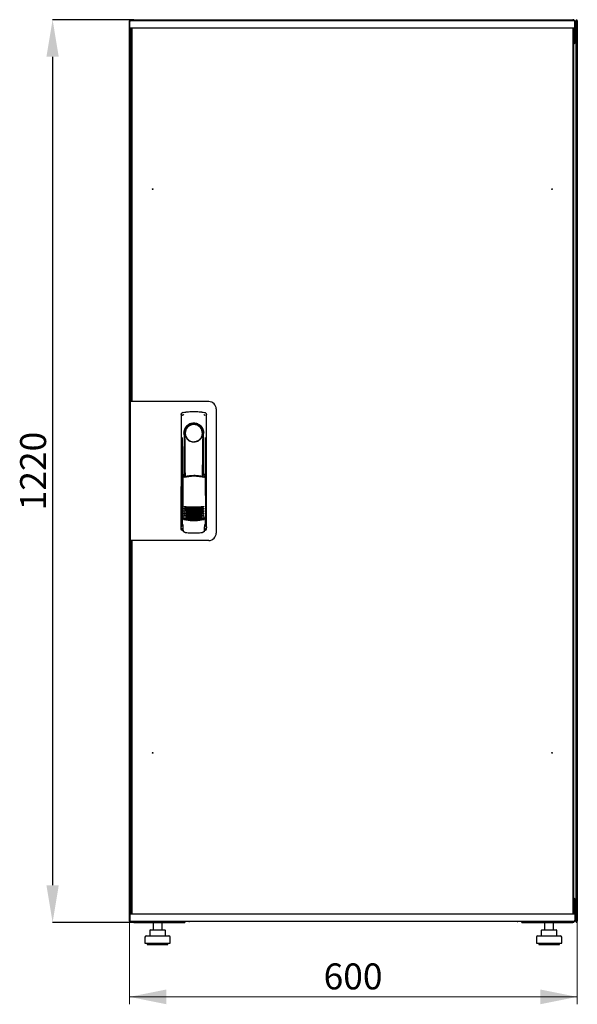
# Model space of a CAD drawing. Units: millimetres. Extents: x 41 to 351, y 30 to 281.
# Drawn here: x 41 to 116, y 149 to 281 of the extents above; entities that cross this region are included whole.
import ezdxf

# ---------------------------------------------------------------- set-up
doc = ezdxf.new("R2010")
doc.units = ezdxf.units.MM
doc.header["$PDSIZE"] = -1
doc.styles.add('SLDTEXTSTYLE0', font='TXT', dxfattribs={"width": 0.605})
doc.dimstyles.new('SLDDIMSTYLE0', dxfattribs={"dimtxt": 3.5, "dimasz": 5, "dimexe": 0, "dimexo": 0.0625, "dimgap": 0.875, "dimtad": 2, "dimdec": 0, "dimlfac": 10, "dimrnd": 1e-09, "dimzin": 12, "dimdsep": 46, "dimtxsty": 'SLDTEXTSTYLE0', "dimsah": 1, "dimcen": 0.09, "dimadec": 0, "dimazin": 3, "dimtfac": 1, "dimtdec": 0, "dimtofl": 0, "dimtmove": 0, "dimatfit": 3, "dimfxl": 1, "dimfrac": 2, "dimtolj": 1, "dimtzin": 12, "dimarcsym": 0})

# ---------------------------------------------------------------- blocks, each defined once
blk = doc.blocks.new('_D')
at = {"color": 0, "linetype": 'Continuous', "lineweight": -2, "transparency": 16777216}
for p, q in [((56.13, 281.41), (45.21, 281.41)), ((45.21, 276.41), (45.21, 164.61)), ((56.13, 159.61), (45.21, 159.61))]:
    blk.add_line(p, q, dxfattribs=at)
at = {"color": 0, "linetype": 'Continuous', "transparency": 16777216}
for points in [[(44.38, 276.41), (46.04, 276.41), (45.21, 281.41)], [(44.38, 164.61), (46.04, 164.61), (45.21, 159.61)]]:
    blk.add_solid(points, dxfattribs=at)
at = {"layer": 'Defpoints', "color": 0, "linetype": 'Continuous', "transparency": 16777216}
for p in [(56.19, 281.41), (45.21, 159.61), (56.19, 159.61)]:
    blk.add_point(p, dxfattribs=at)
at = {"color": 0, "linetype": 'Continuous', "lineweight": 18, "transparency": 16777216, "insert": (40.83, 220.51), "char_height": 3.5, "width": 6.3875, "attachment_point": 2, "rotation": 90, "style": 'SLDTEXTSTYLE0'}
blk.add_mtext('\\A1;1220', dxfattribs=at)
blk = doc.blocks.new('_D_1')
at = {"color": 7, "linetype": 'Continuous', "lineweight": 18, "transparency": 16777216}
for p, q in [((55.57, 159.76), (55.57, 148.56)), ((115.99, 159.76), (115.99, 148.56)), ((55.57, 149.56), (115.99, 149.56))]:
    blk.add_line(p, q, dxfattribs=at)
for points in [[(55.57, 149.56), (60.57, 148.56), (60.57, 150.56)], [(115.99, 149.56), (110.99, 150.56), (110.99, 148.56)]]:
    blk.add_solid(points, dxfattribs=at)
at = {"color": 7, "linetype": 'Continuous', "lineweight": 18, "transparency": 16777216, "insert": (81.77, 154.07), "char_height": 3.5, "attachment_point": 1, "style": 'SLDTEXTSTYLE0'}
blk.add_mtext('600', dxfattribs=at)

msp = doc.modelspace()

# ---------------------------------------------------------------- linework, layer by layer
at = {"color": 7, "linetype": 'Continuous', "lineweight": 25}
for p, q in [((55.57, 159.76), (55.57, 281.25)), ((55.65, 281.25), (55.57, 281.25)), ((55.63, 280.3), (55.65, 281.25)), ((56.75, 281.25), (55.65, 281.25)), ((56.19, 281.41), (115.37, 281.41)), ((114.55, 281.25), (56.75, 281.25)), ((115.65, 281.25), (114.55, 281.25)), ((115.67, 280.3), (115.65, 281.25)), ((115.68, 281.1), (115.65, 281.1)), ((115.68, 281.1), (115.68, 278.72)), ((115.87, 281.25), (115.78, 281.25)), ((115.78, 281.11), (115.78, 281.25)), ((115.78, 281.11), (115.78, 278.41)), ((115.89, 281.25), (115.88, 281.25)), ((115.88, 281.17), (115.88, 281.25)), ((115.89, 281.18), (115.89, 281.25)), ((115.89, 281.25), (115.99, 281.25)), ((115.99, 281.25), (115.99, 159.76)), ((56.75, 280.25), (55.68, 280.25)), ((55.78, 278.41), (55.78, 280.25)), ((55.81, 229.94), (55.81, 280.21)), ((55.91, 280.21), (55.81, 280.21)), ((55.88, 280.21), (55.88, 280.25)), ((55.91, 280.25), (55.91, 229.89)), ((114.55, 280.25), (56.75, 280.25)), ((115.62, 280.25), (114.55, 280.25)), ((115.39, 280.25), (115.39, 160.78)), ((115.39, 280.21), (115.49, 280.21)), ((115.49, 280.21), (115.49, 160.82)), ((115.53, 280.25), (115.53, 278.72)), ((115.54, 280.25), (115.54, 278.72)), ((55.78, 278.27), (55.78, 278.41)), ((55.78, 278.41), (55.81, 278.41)), ((55.81, 278.26), (55.78, 278.27)), ((55.81, 278.27), (55.78, 278.27)), ((55.78, 229.89), (55.78, 278.27)), ((115.78, 278.27), (115.47, 278.1)), ((115.53, 278.72), (115.49, 278.64)), ((115.49, 278.41), (115.64, 278.41)), ((115.49, 278.13), (115.64, 278.41)), ((115.64, 278.27), (115.49, 278.12)), ((115.49, 278.12), (115.64, 278.27)), ((115.54, 278.72), (115.68, 278.72)), ((115.64, 278.27), (115.64, 278.41)), ((115.78, 278.41), (115.64, 278.41)), ((115.64, 278.27), (115.78, 278.27)), ((115.78, 278.41), (115.78, 278.27)), ((115.78, 278.27), (115.78, 162.75)), ((55.68, 229.89), (55.68, 211.14)), ((56.58, 229.89), (55.68, 229.89)), ((55.91, 229.94), (55.81, 229.94)), ((55.81, 229.94), (55.81, 229.89)), ((66.28, 229.89), (56.58, 229.89)), ((67.28, 228.89), (67.28, 212.14)), ((62.56, 228.14), (62.54, 212.98)), ((62.81, 228.43), (62.79, 228.43)), ((65.7, 228.43), (65.7, 228.43)), ((65.71, 228.43), (65.71, 228.43)), ((65.98, 212.98), (65.96, 228.14)), ((62.68, 225.04), (62.66, 213.25)), ((62.96, 225.59), (62.96, 219.99)), ((65.41, 225.22), (65.42, 225.25)), ((65.54, 225.79), (65.54, 225.42)), ((65.56, 219.91), (65.56, 225.39)), ((65.86, 213.25), (65.84, 225.04)), ((62.98, 223.81), (63.01, 223.81)), ((62.98, 219.94), (62.98, 223.81)), ((63.01, 219.88), (63.01, 223.81)), ((65.51, 223.81), (65.54, 223.81)), ((65.51, 219.8), (65.51, 223.81)), ((65.54, 219.86), (65.54, 223.81)), ((62.76, 219.99), (62.91, 219.66)), ((62.76, 219.99), (62.76, 214.3)), ((62.93, 220.06), (62.78, 220.02)), ((62.93, 220.06), (63.07, 219.74)), ((65.49, 219.75), (65.63, 220.07)), ((65.78, 220.02), (65.63, 220.07)), ((65.65, 219.66), (65.8, 219.99)), ((65.8, 219.99), (65.82, 214.31)), ((62.53, 218.39), (62.53, 212.69)), ((65.98, 212.69), (65.98, 218.39)), ((62.68, 214.33), (62.68, 214.32)), ((62.68, 214.32), (62.86, 214.01)), ((62.68, 214.32), (62.68, 213.3)), ((62.76, 214.3), (62.92, 213.98)), ((65.66, 214.01), (65.84, 214.32)), ((65.84, 213.3), (65.84, 214.33)), ((65.84, 214.33), (65.84, 214.33)), ((65.84, 214.32), (65.84, 214.33)), ((62.68, 213.3), (62.68, 213.3)), ((62.8, 212.87), (62.8, 212.53)), ((65.71, 212.53), (65.71, 212.87)), ((65.84, 213.3), (65.84, 213.3)), ((62.68, 212.54), (62.8, 212.54)), ((63.08, 212.23), (63.13, 212.22)), ((65.38, 212.22), (65.44, 212.23)), ((65.71, 212.54), (65.83, 212.54)), ((56.58, 211.14), (55.68, 211.14)), ((55.78, 162.75), (55.78, 211.14)), ((55.81, 211.14), (55.81, 211.09)), ((55.81, 160.82), (55.81, 211.09)), ((55.81, 211.09), (55.91, 211.09)), ((55.91, 211.14), (55.91, 160.78)), ((66.28, 211.14), (56.58, 211.14)), ((55.78, 162.75), (55.81, 162.77)), ((55.81, 162.75), (55.78, 162.75)), ((55.78, 162.61), (55.78, 162.75)), ((55.78, 160.78), (55.78, 162.61)), ((55.78, 162.61), (55.81, 162.61)), ((115.47, 162.92), (115.78, 162.75)), ((115.49, 162.91), (115.64, 162.75)), ((115.64, 162.75), (115.49, 162.91)), ((115.64, 162.61), (115.49, 162.89)), ((115.64, 162.61), (115.49, 162.61)), ((115.53, 162.3), (115.53, 160.78)), ((115.68, 162.3), (115.54, 162.3)), ((115.54, 162.3), (115.54, 160.78)), ((115.64, 162.75), (115.78, 162.75)), ((115.64, 162.75), (115.64, 162.61)), ((115.78, 162.61), (115.64, 162.61)), ((115.68, 162.3), (115.68, 159.92)), ((115.78, 162.75), (115.78, 162.61)), ((115.78, 162.61), (115.78, 159.9)), ((55.68, 160.78), (56.75, 160.78)), ((55.91, 160.82), (55.81, 160.82)), ((55.88, 160.78), (55.88, 160.82)), ((56.75, 160.78), (114.55, 160.78)), ((114.55, 160.78), (115.62, 160.78)), ((115.39, 160.82), (115.49, 160.82)), ((115.54, 161.97), (115.53, 161.99)), ((55.67, 159.76), (55.57, 159.76)), ((55.63, 160.73), (55.65, 159.78)), ((55.65, 159.78), (56.75, 159.78)), ((55.67, 159.76), (55.68, 159.76)), ((55.68, 159.78), (55.68, 159.76)), ((55.7, 159.76), (55.78, 159.76)), ((55.78, 159.78), (55.78, 159.76)), ((56.19, 159.61), (56.19, 159.65)), ((56.19, 159.61), (56.27, 159.61)), ((56.27, 159.61), (63.03, 159.61)), ((56.75, 159.78), (114.55, 159.78)), ((58.77, 159.61), (58.77, 158.61)), ((59.97, 158.61), (59.97, 159.61)), ((63.03, 159.78), (63.03, 159.61)), ((63.68, 159.78), (63.68, 159.72)), ((107.88, 159.72), (63.68, 159.72)), ((107.88, 159.72), (107.88, 159.78)), ((108.53, 159.61), (108.53, 159.78)), ((108.53, 159.61), (115.3, 159.61)), ((111.59, 159.61), (111.59, 158.61)), ((112.79, 158.61), (112.79, 159.61)), ((114.55, 159.78), (115.65, 159.78)), ((115.3, 159.61), (115.37, 159.61)), ((115.37, 159.61), (115.37, 159.65)), ((115.67, 160.73), (115.65, 159.78)), ((115.65, 159.92), (115.68, 159.92)), ((115.78, 159.76), (115.78, 159.9)), ((115.87, 159.76), (115.78, 159.76)), ((115.88, 159.76), (115.88, 159.83)), ((115.88, 159.76), (115.89, 159.76)), ((115.89, 159.76), (115.89, 159.83)), ((115.89, 159.76), (115.99, 159.76)), ((58.31, 158.51), (58.31, 157.81)), ((58.41, 158.61), (59.07, 158.61)), ((59.07, 158.61), (60.03, 158.61)), ((60.03, 158.61), (60.33, 158.61)), ((60.43, 157.81), (60.43, 158.51)), ((111.13, 158.51), (111.13, 157.81)), ((111.23, 158.61), (111.89, 158.61)), ((111.89, 158.61), (112.85, 158.61)), ((112.85, 158.61), (113.15, 158.61)), ((113.25, 157.81), (113.25, 158.51)), ((57.67, 157.61), (57.67, 156.81)), ((57.67, 156.81), (59.37, 156.81)), ((57.87, 157.81), (59.37, 157.81)), ((57.97, 156.81), (57.97, 156.61)), ((59.37, 157.81), (60.87, 157.81)), ((59.37, 156.81), (61.07, 156.81)), ((60.77, 156.61), (60.77, 156.81)), ((61.07, 156.81), (61.07, 157.61)), ((110.49, 157.61), (110.49, 156.81)), ((110.49, 156.81), (112.19, 156.81)), ((110.69, 157.81), (112.19, 157.81)), ((110.79, 156.81), (110.79, 156.61)), ((112.19, 157.81), (113.69, 157.81)), ((112.19, 156.81), (113.89, 156.81)), ((113.59, 156.61), (113.59, 156.81)), ((113.89, 156.81), (113.89, 157.61)), ((57.97, 156.61), (59.37, 156.61)), ((59.37, 156.61), (60.77, 156.61)), ((110.79, 156.61), (112.19, 156.61)), ((112.19, 156.61), (113.59, 156.61))]:
    msp.add_line(p, q, dxfattribs=at)
at = {"color": 7, "linetype": 'Continuous', "lineweight": 25, "flags": 128}
for points in [[(62.82, 228.43), (62.82, 228.43), (62.82, 228.43)], [(63.02, 225.49), (63.01, 225.44), (63, 225.41), (62.99, 225.39), (62.98, 225.4), (62.97, 225.42), (62.97, 225.47), (62.96, 225.53), (62.96, 225.59)], [(63.02, 225.49), (63.04, 224.32), (63.05, 223.15), (63.06, 221.98), (63.07, 220.81), (63.08, 219.78)], [(65.44, 219.75), (65.45, 220.81), (65.46, 221.98), (65.47, 223.15), (65.48, 224.32), (65.5, 225.49)], [(65.54, 225.42), (65.54, 225.4), (65.53, 225.39), (65.53, 225.39), (65.52, 225.4), (65.51, 225.41), (65.51, 225.43), (65.5, 225.46), (65.5, 225.49)], [(62.76, 214.32), (62.76, 214.32), (62.73, 214.33)]]:
    msp.add_lwpolyline(points, dxfattribs=at)
at = {"color": 7, "linetype": 'Continuous', "lineweight": 25}
for centre in [(58.71, 258.55), (112.59, 258.55), (58.71, 182.48), (112.59, 182.48)]:
    msp.add_circle(centre, 0.05, dxfattribs=at)
for centre, radius, start, end in [((55.68, 280.3), 0.05, 179, 270), ((115.62, 280.3), 0.05, 270, 1), ((66.28, 228.89), 1, 0, 90), ((64.26, 225.59), 1.3, 90, 180), ((64.26, 225.62), 1.16, 91.7403, 270.0628), ((64.26, 225.62), 1.16, 90, 91.7981), ((64.26, 225.59), 1.3, 8.8499, 90), ((62.68, 218.39), 0.15, 156.5593, 180), ((65.83, 218.39), 0.15, 0, 22.765), ((64.28, 221.57), 6, 257.2434, 270.0932), ((64.28, 221.34), 6, 257.2434, 270.0932), ((64.28, 221.11), 6, 257.2434, 270.0932), ((64.28, 221.57), 6, 270.0932, 282.943), ((64.28, 221.34), 6, 270.0932, 282.943), ((64.28, 221.11), 6, 270.0932, 282.943), ((64.28, 220.88), 6, 257.2434, 270.0932), ((64.28, 220.65), 6, 257.2434, 270.0932), ((64.28, 220.42), 6, 257.2434, 270.0932), ((64.28, 220.19), 6, 257.2434, 270.0932), ((64.28, 219.96), 6, 257.2434, 270.0932), ((64.28, 220.88), 6, 270.0932, 282.943), ((64.28, 220.65), 6, 270.0932, 282.943), ((64.28, 220.42), 6, 270.0932, 282.943), ((64.28, 220.19), 6, 270.0932, 282.943), ((64.28, 219.96), 6, 270.0932, 282.943), ((62.68, 212.69), 0.15, 180, 270), ((65.83, 212.69), 0.15, 270, 0), ((66.28, 212.14), 1, 270, 0), ((55.68, 160.73), 0.05, 90, 181), ((115.62, 160.73), 0.05, 359, 90), ((63.68, 160.12), 0.4, 238.2117, 270), ((107.88, 160.12), 0.4, 270, 301.7883), ((58.41, 158.51), 0.1, 90, 180), ((60.33, 158.51), 0.1, 0, 90), ((111.23, 158.51), 0.1, 90, 180), ((113.15, 158.51), 0.1, 0, 90), ((57.87, 157.61), 0.2, 90, 180), ((60.87, 157.61), 0.2, 0, 90), ((110.69, 157.61), 0.2, 90, 180), ((113.69, 157.61), 0.2, 0, 90)]:
    msp.add_arc(centre, radius, start, end, dxfattribs=at)
for points, knots in [([(55.78, 281.25), (55.78, 281.26), (55.78, 281.28), (55.76, 281.32), (55.73, 281.34), (55.69, 281.35), (55.65, 281.35), (55.62, 281.34), (55.59, 281.31), (55.58, 281.28), (55.57, 281.25), (55.57, 281.25)], [0, 0, 0, 0, 0.109955, 0.226824, 0.343702, 0.460579, 0.577457, 0.694334, 0.811211, 0.928088, 1, 1, 1, 1]), ([(55.57, 281.25), (55.58, 281.24), (55.58, 281.23), (55.6, 281.21), (55.63, 281.2), (55.65, 281.19), (55.65, 281.19)], [0, 0, 0, 0, 0.309939, 0.619877, 0.929816, 1, 1, 1, 1]), ([(56.19, 281.41), (56.16, 281.41), (56.08, 281.4), (55.99, 281.34), (55.94, 281.29), (55.92, 281.25), (55.92, 281.25)], [0, 0, 0, 0, 0.332483, 0.665035, 0.997588, 1, 1, 1, 1]), ([(56.09, 281.25), (56.1, 281.27), (56.11, 281.32), (56.14, 281.38), (56.17, 281.41), (56.19, 281.41), (56.19, 281.41)], [0, 0, 0, 0, 0.184065, 0.519172, 0.854279, 1, 1, 1, 1]), ([(115.37, 281.41), (115.39, 281.41), (115.41, 281.4), (115.44, 281.34), (115.47, 281.29), (115.48, 281.25), (115.48, 281.25)], [0, 0, 0, 0, 0.332483, 0.665035, 0.997588, 1, 1, 1, 1]), ([(115.64, 281.25), (115.63, 281.27), (115.6, 281.32), (115.53, 281.38), (115.44, 281.41), (115.39, 281.41), (115.37, 281.41)], [0, 0, 0, 0, 0.184065, 0.5191722, 0.854279, 1, 1, 1, 1]), ([(115.68, 281.1), (115.68, 281.14), (115.68, 281.19), (115.66, 281.23), (115.65, 281.24)], [0, 0, 0, 0, 0.781638, 1, 1, 1, 1]), ([(115.99, 281.25), (115.99, 281.26), (115.99, 281.28), (115.97, 281.32), (115.94, 281.34), (115.9, 281.35), (115.86, 281.35), (115.83, 281.34), (115.8, 281.31), (115.79, 281.28), (115.78, 281.25), (115.78, 281.25)], [0, 0, 0, 0, 0.1099549, 0.2268242, 0.3437019, 0.4605795, 0.5774568, 0.694334, 0.8112109, 0.9280878, 1, 1, 1, 1]), ([(115.49, 278.6), (115.5, 278.61), (115.52, 278.62), (115.54, 278.67), (115.54, 278.71), (115.54, 278.72)], [0, 0, 0, 0, 0.155302, 0.702007, 1, 1, 1, 1]), ([(115.49, 278.43), (115.52, 278.45), (115.59, 278.49), (115.66, 278.58), (115.68, 278.67), (115.68, 278.71), (115.68, 278.72)], [0, 0, 0, 0, 0.305524, 0.61835, 0.931175, 1, 1, 1, 1]), ([(62.56, 228.14), (62.56, 228.16), (62.57, 228.21), (62.6, 228.29), (62.66, 228.37), (62.74, 228.42), (62.79, 228.43), (62.81, 228.43)], [0, 0, 0, 0, 0.182413, 0.348507, 0.630322, 0.847608, 1, 1, 1, 1]), ([(62.56, 228.14), (62.56, 228.17), (62.57, 228.24), (62.63, 228.34), (62.69, 228.39), (62.73, 228.41), (62.74, 228.41)], [0, 0, 0, 0, 0.306832, 0.617447, 0.929106, 1, 1, 1, 1]), ([(62.91, 228.12), (62.88, 228.11), (62.83, 228.1), (62.77, 228.06), (62.74, 228.03), (62.72, 228), (62.72, 227.99), (62.71, 227.99)], [0, 0, 0, 0, 0.368211, 0.598977, 0.859379, 0.894088, 1, 1, 1, 1]), ([(62.82, 228.43), (62.82, 228.43), (62.81, 228.43), (62.81, 228.43), (62.81, 228.43)], [0, 0, 0, 0, 0.5599961, 1, 1, 1, 1]), ([(65.61, 228.12), (65.65, 228.11), (65.71, 228.09), (65.78, 228.04), (65.8, 228), (65.8, 227.99)], [0, 0, 0, 0, 0.419958, 0.870072, 1, 1, 1, 1]), ([(65.71, 228.43), (65.71, 228.43), (65.7, 228.43), (65.7, 228.43), (65.7, 228.43)], [0, 0, 0, 0, 0.55993, 1, 1, 1, 1]), ([(65.7, 228.43), (65.74, 228.43), (65.81, 228.41), (65.89, 228.34), (65.95, 228.24), (65.96, 228.17), (65.96, 228.14)], [0, 0, 0, 0, 0.249625, 0.50114, 0.752555, 1, 1, 1, 1]), ([(65.64, 225.59), (65.63, 225.68), (65.62, 225.87), (65.54, 226.13), (65.41, 226.37), (65.24, 226.58), (65.03, 226.75), (64.79, 226.87), (64.53, 226.95), (64.26, 226.98), (63.99, 226.95), (63.73, 226.87), (63.49, 226.74), (63.28, 226.58), (63.11, 226.37), (62.98, 226.13), (62.9, 225.86), (62.89, 225.68), (62.88, 225.59)], [0, 0, 0, 0, 0.063117, 0.126524, 0.189667, 0.251785, 0.313674, 0.375196, 0.437264, 0.499967, 0.562822, 0.625143, 0.686945, 0.748944, 0.810815, 0.87365, 0.936876, 1, 1, 1, 1]), ([(63.11, 225.22), (63.08, 225.3), (63.05, 225.39), (63.03, 225.49), (63.02, 225.5), (63.02, 225.51), (63.02, 225.51), (63.02, 225.51), (63.02, 225.5), (63.02, 225.5), (63.02, 225.5), (63.02, 225.49)], [0, 0, 0, 0, 0.775065, 0.912548, 0.92483, 0.935238, 0.944389, 0.953168, 0.962152, 0.972701, 1, 1, 1, 1]), ([(63.11, 225.22), (63.16, 225.12), (63.27, 224.9), (63.54, 224.64), (63.86, 224.49), (64.09, 224.45), (64.21, 224.44), (64.25, 224.44), (64.26, 224.44), (64.26, 224.44), (64.26, 224.44), (64.26, 224.44)], [0, 0, 0, 0, 0.229887, 0.495641, 0.746556, 0.933272, 0.981668, 0.994593, 0.998236, 0.999353, 1, 1, 1, 1]), ([(64.26, 224.44), (64.38, 224.45), (64.63, 224.47), (64.97, 224.64), (65.25, 224.89), (65.35, 225.11), (65.41, 225.22)], [0, 0, 0, 0, 0.249624, 0.503932, 0.753324, 1, 1, 1, 1]), ([(65.42, 225.25), (65.44, 225.32), (65.47, 225.4), (65.49, 225.48), (65.49, 225.5), (65.5, 225.5), (65.5, 225.51), (65.5, 225.51), (65.5, 225.5), (65.5, 225.5), (65.5, 225.5), (65.5, 225.49)], [0, 0, 0, 0, 0.688195, 0.867726, 0.907138, 0.92144, 0.932976, 0.940234, 0.947483, 0.963276, 1, 1, 1, 1]), ([(65.54, 225.42), (65.55, 225.41), (65.55, 225.4), (65.56, 225.39), (65.56, 225.39)], [0, 0, 0, 0, 0.41823, 1, 1, 1, 1]), ([(65.56, 225.41), (65.56, 225.4), (65.56, 225.39), (65.56, 225.39), (65.56, 225.39)], [0, 0, 0, 0, 0.500667, 1, 1, 1, 1]), ([(62.76, 219.99), (62.76, 219.99), (62.76, 220), (62.76, 220.01), (62.77, 220.01), (62.77, 220.01), (62.78, 220.02)], [0, 0, 0, 0, 0.260378, 0.51818, 0.759641, 1, 1, 1, 1]), ([(65.55, 219.65), (65.46, 219.67), (65.3, 219.71), (65.07, 219.75), (64.88, 219.77), (64.72, 219.79), (64.59, 219.8), (64.46, 219.8), (64.35, 219.81), (64.24, 219.81), (64.13, 219.8), (63.99, 219.8), (63.82, 219.79), (63.66, 219.77), (63.53, 219.75), (63.42, 219.73), (63.3, 219.71), (63.16, 219.68), (63.06, 219.66), (63, 219.64)], [0, 0, 0, 0, 0.110141, 0.1947775, 0.2698468, 0.3341648, 0.3812831, 0.4274432, 0.4747812, 0.5176652, 0.5528581, 0.6078457, 0.6699517, 0.7583997, 0.7933799, 0.8259754, 0.8835881, 0.9345935, 1, 1, 1, 1]), ([(64.28, 219.89), (64.08, 219.88), (63.67, 219.87), (63.27, 219.79), (63.07, 219.74)], [0, 0, 0, 0, 0.495768, 1, 1, 1, 1]), ([(65.49, 219.75), (65.29, 219.79), (64.89, 219.87), (64.48, 219.89), (64.28, 219.89)], [0, 0, 0, 0, 0.5042148, 1, 1, 1, 1]), ([(65.78, 220.02), (65.78, 220.02), (65.79, 220.02), (65.79, 220.01), (65.8, 220), (65.8, 220), (65.8, 219.99)], [0, 0, 0, 0, 0.2407059, 0.4834029, 0.7378532, 1, 1, 1, 1]), ([(62.95, 215.72), (62.96, 215.72), (62.96, 215.73), (62.98, 215.73), (62.99, 215.74), (63.01, 215.74), (63.01, 215.73)], [0, 0, 0, 0, 0.276409, 0.534593, 0.770347, 1, 1, 1, 1]), ([(63.01, 215.66), (63, 215.66), (62.99, 215.67), (62.97, 215.69), (62.96, 215.71), (62.95, 215.72)], [0, 0, 0, 0, 0.213827, 0.470689, 1, 1, 1, 1]), ([(62.95, 215.49), (62.96, 215.49), (62.96, 215.5), (62.98, 215.5), (63, 215.51), (63.01, 215.51), (63.01, 215.5)], [0, 0, 0, 0, 0.276409, 0.534593, 0.770347, 1, 1, 1, 1]), ([(63.01, 215.43), (63.01, 215.43), (62.99, 215.44), (62.97, 215.46), (62.96, 215.48), (62.95, 215.49)], [0, 0, 0, 0, 0.213827, 0.470689, 1, 1, 1, 1]), ([(62.95, 215.26), (62.96, 215.26), (62.96, 215.27), (62.98, 215.27), (63, 215.28), (63.01, 215.28), (63.01, 215.27)], [0, 0, 0, 0, 0.276409, 0.534593, 0.770347, 1, 1, 1, 1]), ([(63.01, 215.2), (63.01, 215.2), (62.99, 215.21), (62.97, 215.23), (62.96, 215.25), (62.95, 215.26)], [0, 0, 0, 0, 0.213827, 0.470689, 1, 1, 1, 1]), ([(63.01, 215.73), (63.22, 215.71), (63.65, 215.67), (64.07, 215.66), (64.29, 215.66)], [0, 0, 0, 0, 0.501617, 1, 1, 1, 1]), ([(64.29, 215.46), (64.13, 215.47), (63.83, 215.48), (63.4, 215.54), (63.13, 215.62), (63.01, 215.66)], [0, 0, 0, 0, 0.359635, 0.701875, 1, 1, 1, 1]), ([(63.01, 215.5), (63.22, 215.48), (63.65, 215.44), (64.07, 215.43), (64.29, 215.43)], [0, 0, 0, 0, 0.501617, 1, 1, 1, 1]), ([(64.29, 215.23), (64.13, 215.24), (63.83, 215.25), (63.4, 215.31), (63.13, 215.39), (63.01, 215.43)], [0, 0, 0, 0, 0.359635, 0.701875, 1, 1, 1, 1]), ([(63.01, 215.27), (63.22, 215.25), (63.65, 215.21), (64.07, 215.2), (64.29, 215.2)], [0, 0, 0, 0, 0.501617, 1, 1, 1, 1]), ([(64.29, 215.66), (64.5, 215.66), (64.93, 215.67), (65.35, 215.72), (65.56, 215.74)], [0, 0, 0, 0, 0.4985449, 1, 1, 1, 1]), ([(65.56, 215.66), (65.44, 215.63), (65.17, 215.55), (64.74, 215.48), (64.44, 215.47), (64.29, 215.46)], [0, 0, 0, 0, 0.298097, 0.640337, 1, 1, 1, 1]), ([(64.29, 215.43), (64.5, 215.43), (64.93, 215.44), (65.35, 215.49), (65.56, 215.51)], [0, 0, 0, 0, 0.498545, 1, 1, 1, 1]), ([(65.56, 215.43), (65.44, 215.4), (65.17, 215.32), (64.75, 215.25), (64.44, 215.24), (64.29, 215.23)], [0, 0, 0, 0, 0.298097, 0.640337, 1, 1, 1, 1]), ([(64.29, 215.2), (64.5, 215.2), (64.93, 215.21), (65.35, 215.26), (65.56, 215.28)], [0, 0, 0, 0, 0.498545, 1, 1, 1, 1]), ([(65.56, 215.74), (65.57, 215.74), (65.58, 215.74), (65.59, 215.74), (65.61, 215.73), (65.62, 215.73), (65.62, 215.72)], [0, 0, 0, 0, 0.236764, 0.478209, 0.730747, 1, 1, 1, 1]), ([(65.62, 215.72), (65.62, 215.72), (65.61, 215.7), (65.59, 215.68), (65.57, 215.67), (65.56, 215.67), (65.56, 215.66)], [0, 0, 0, 0, 0.357467, 0.646096, 0.835069, 1, 1, 1, 1]), ([(65.56, 215.51), (65.57, 215.51), (65.58, 215.51), (65.59, 215.51), (65.61, 215.5), (65.62, 215.5), (65.62, 215.49)], [0, 0, 0, 0, 0.236764, 0.478209, 0.730747, 1, 1, 1, 1]), ([(65.62, 215.49), (65.62, 215.49), (65.61, 215.47), (65.59, 215.45), (65.58, 215.44), (65.57, 215.44), (65.56, 215.43)], [0, 0, 0, 0, 0.357467, 0.646096, 0.835069, 1, 1, 1, 1]), ([(65.56, 215.28), (65.57, 215.28), (65.58, 215.28), (65.59, 215.28), (65.61, 215.27), (65.62, 215.27), (65.62, 215.26)], [0, 0, 0, 0, 0.236764, 0.478209, 0.730747, 1, 1, 1, 1]), ([(65.62, 215.26), (65.62, 215.26), (65.61, 215.24), (65.59, 215.22), (65.58, 215.21), (65.57, 215.21), (65.56, 215.2)], [0, 0, 0, 0, 0.357467, 0.646096, 0.835069, 1, 1, 1, 1]), ([(62.73, 214.33), (62.73, 214.33), (62.72, 214.33), (62.71, 214.33), (62.7, 214.33), (62.69, 214.33), (62.69, 214.33), (62.68, 214.33), (62.68, 214.33), (62.68, 214.33), (62.68, 214.33)], [0, 0, 0, 0, 0.132152, 0.259464, 0.382491, 0.50185, 0.619237, 0.741021, 0.867773, 1, 1, 1, 1]), ([(62.86, 214.01), (62.86, 214.01), (62.87, 214), (62.89, 213.99), (62.92, 213.98), (62.94, 213.97), (62.95, 213.97)], [0, 0, 0, 0, 0.250809, 0.505039, 0.756981, 1, 1, 1, 1]), ([(62.95, 215.03), (62.96, 215.03), (62.96, 215.04), (62.98, 215.04), (63, 215.05), (63.01, 215.05), (63.01, 215.04)], [0, 0, 0, 0, 0.276409, 0.534593, 0.770347, 1, 1, 1, 1]), ([(63.01, 214.97), (63.01, 214.97), (62.99, 214.98), (62.97, 215), (62.96, 215.02), (62.95, 215.03)], [0, 0, 0, 0, 0.213827, 0.470689, 1, 1, 1, 1]), ([(62.95, 214.8), (62.96, 214.8), (62.97, 214.81), (62.98, 214.81), (63, 214.82), (63.01, 214.82), (63.01, 214.81)], [0, 0, 0, 0, 0.2764092, 0.5345931, 0.7703469, 1, 1, 1, 1]), ([(63.01, 214.74), (63.01, 214.74), (62.99, 214.75), (62.97, 214.77), (62.96, 214.79), (62.95, 214.8)], [0, 0, 0, 0, 0.213827, 0.470689, 1, 1, 1, 1]), ([(62.95, 214.57), (62.96, 214.57), (62.97, 214.58), (62.98, 214.58), (63, 214.59), (63.01, 214.59), (63.01, 214.58)], [0, 0, 0, 0, 0.276409, 0.534593, 0.770347, 1, 1, 1, 1]), ([(63.01, 214.51), (63.01, 214.51), (62.99, 214.52), (62.97, 214.54), (62.96, 214.56), (62.95, 214.57)], [0, 0, 0, 0, 0.213827, 0.470689, 1, 1, 1, 1]), ([(62.95, 214.34), (62.96, 214.34), (62.97, 214.35), (62.98, 214.35), (63, 214.36), (63.01, 214.36), (63.01, 214.35)], [0, 0, 0, 0, 0.276409, 0.534593, 0.770347, 1, 1, 1, 1]), ([(63.01, 214.28), (63.01, 214.28), (62.99, 214.29), (62.97, 214.31), (62.96, 214.33), (62.95, 214.34)], [0, 0, 0, 0, 0.2138267, 0.4706889, 1, 1, 1, 1]), ([(62.95, 214.11), (62.96, 214.11), (62.97, 214.12), (62.98, 214.12), (63, 214.13), (63.01, 214.13), (63.01, 214.12)], [0, 0, 0, 0, 0.276409, 0.534593, 0.770347, 1, 1, 1, 1]), ([(63.01, 214.05), (63.01, 214.05), (62.99, 214.06), (62.97, 214.08), (62.96, 214.1), (62.95, 214.11)], [0, 0, 0, 0, 0.2138267, 0.4706889, 1, 1, 1, 1]), ([(65.57, 213.97), (65.35, 213.92), (64.92, 213.84), (64.26, 213.8), (63.6, 213.84), (63.16, 213.92), (62.95, 213.97)], [0, 0, 0, 0, 0.250579, 0.499725, 0.749337, 1, 1, 1, 1]), ([(64.29, 215), (64.13, 215.01), (63.83, 215.02), (63.4, 215.08), (63.13, 215.16), (63.01, 215.2)], [0, 0, 0, 0, 0.359635, 0.701875, 1, 1, 1, 1]), ([(63.01, 215.04), (63.22, 215.02), (63.65, 214.98), (64.07, 214.97), (64.29, 214.97)], [0, 0, 0, 0, 0.501617, 1, 1, 1, 1]), ([(64.29, 214.77), (64.13, 214.78), (63.83, 214.79), (63.4, 214.85), (63.14, 214.93), (63.01, 214.97)], [0, 0, 0, 0, 0.359635, 0.701875, 1, 1, 1, 1]), ([(63.01, 214.81), (63.22, 214.79), (63.65, 214.75), (64.07, 214.74), (64.29, 214.74)], [0, 0, 0, 0, 0.501617, 1, 1, 1, 1]), ([(64.29, 214.54), (64.13, 214.55), (63.83, 214.56), (63.4, 214.62), (63.14, 214.7), (63.01, 214.74)], [0, 0, 0, 0, 0.359635, 0.701875, 1, 1, 1, 1]), ([(63.01, 214.58), (63.22, 214.56), (63.65, 214.52), (64.07, 214.51), (64.29, 214.51)], [0, 0, 0, 0, 0.501617, 1, 1, 1, 1]), ([(64.29, 214.31), (64.13, 214.32), (63.83, 214.33), (63.4, 214.39), (63.14, 214.47), (63.01, 214.51)], [0, 0, 0, 0, 0.359635, 0.701875, 1, 1, 1, 1]), ([(63.01, 214.35), (63.23, 214.33), (63.65, 214.29), (64.08, 214.28), (64.29, 214.28)], [0, 0, 0, 0, 0.501617, 1, 1, 1, 1]), ([(64.29, 214.08), (64.13, 214.09), (63.83, 214.1), (63.4, 214.16), (63.14, 214.24), (63.01, 214.28)], [0, 0, 0, 0, 0.359635, 0.701875, 1, 1, 1, 1]), ([(63.01, 214.12), (63.23, 214.1), (63.65, 214.06), (64.08, 214.05), (64.29, 214.05)], [0, 0, 0, 0, 0.501617, 1, 1, 1, 1]), ([(64.29, 213.85), (64.13, 213.86), (63.83, 213.87), (63.4, 213.93), (63.14, 214.01), (63.01, 214.05)], [0, 0, 0, 0, 0.359635, 0.701875, 1, 1, 1, 1]), ([(64.29, 213.79), (64.08, 213.79), (63.65, 213.8), (63.23, 213.89), (63.01, 213.94)], [0, 0, 0, 0, 0.494717, 1, 1, 1, 1]), ([(65.56, 215.2), (65.44, 215.17), (65.17, 215.09), (64.75, 215.02), (64.44, 215.01), (64.29, 215)], [0, 0, 0, 0, 0.298097, 0.640337, 1, 1, 1, 1]), ([(64.29, 214.97), (64.5, 214.97), (64.93, 214.98), (65.35, 215.03), (65.56, 215.05)], [0, 0, 0, 0, 0.4985449, 1, 1, 1, 1]), ([(65.56, 214.97), (65.44, 214.94), (65.17, 214.86), (64.75, 214.79), (64.44, 214.78), (64.29, 214.77)], [0, 0, 0, 0, 0.298097, 0.640337, 1, 1, 1, 1]), ([(64.29, 214.74), (64.5, 214.74), (64.93, 214.75), (65.35, 214.8), (65.56, 214.82)], [0, 0, 0, 0, 0.498545, 1, 1, 1, 1]), ([(65.56, 214.74), (65.44, 214.71), (65.17, 214.63), (64.75, 214.56), (64.44, 214.55), (64.29, 214.54)], [0, 0, 0, 0, 0.2980967, 0.6403374, 1, 1, 1, 1]), ([(64.29, 214.51), (64.5, 214.51), (64.93, 214.52), (65.35, 214.57), (65.56, 214.59)], [0, 0, 0, 0, 0.4985449, 1, 1, 1, 1]), ([(65.56, 214.51), (65.44, 214.48), (65.18, 214.4), (64.75, 214.33), (64.44, 214.32), (64.29, 214.31)], [0, 0, 0, 0, 0.298097, 0.640337, 1, 1, 1, 1]), ([(64.29, 214.28), (64.5, 214.28), (64.93, 214.29), (65.35, 214.34), (65.56, 214.36)], [0, 0, 0, 0, 0.4985449, 1, 1, 1, 1]), ([(65.56, 214.28), (65.44, 214.25), (65.18, 214.17), (64.75, 214.1), (64.44, 214.09), (64.29, 214.08)], [0, 0, 0, 0, 0.298097, 0.640337, 1, 1, 1, 1]), ([(64.29, 214.05), (64.5, 214.06), (64.93, 214.06), (65.35, 214.11), (65.56, 214.13)], [0, 0, 0, 0, 0.498545, 1, 1, 1, 1]), ([(65.56, 214.05), (65.44, 214.02), (65.18, 213.94), (64.75, 213.87), (64.44, 213.86), (64.29, 213.85)], [0, 0, 0, 0, 0.2980967, 0.6403374, 1, 1, 1, 1]), ([(65.56, 213.94), (65.35, 213.9), (64.93, 213.81), (64.5, 213.79), (64.29, 213.79)], [0, 0, 0, 0, 0.5052834, 1, 1, 1, 1]), ([(65.56, 215.05), (65.57, 215.05), (65.58, 215.05), (65.59, 215.05), (65.61, 215.04), (65.62, 215.04), (65.62, 215.03)], [0, 0, 0, 0, 0.236764, 0.478209, 0.730747, 1, 1, 1, 1]), ([(65.62, 215.03), (65.62, 215.03), (65.61, 215.01), (65.59, 214.99), (65.58, 214.98), (65.57, 214.98), (65.56, 214.97)], [0, 0, 0, 0, 0.357467, 0.646096, 0.835069, 1, 1, 1, 1]), ([(65.56, 214.82), (65.57, 214.82), (65.58, 214.82), (65.59, 214.82), (65.61, 214.81), (65.62, 214.81), (65.62, 214.8)], [0, 0, 0, 0, 0.236764, 0.478209, 0.730747, 1, 1, 1, 1]), ([(65.62, 214.8), (65.62, 214.8), (65.61, 214.78), (65.59, 214.76), (65.58, 214.75), (65.57, 214.75), (65.56, 214.74)], [0, 0, 0, 0, 0.3574674, 0.6460962, 0.8350691, 1, 1, 1, 1]), ([(65.56, 214.59), (65.57, 214.59), (65.58, 214.59), (65.59, 214.59), (65.61, 214.58), (65.62, 214.58), (65.62, 214.57)], [0, 0, 0, 0, 0.236764, 0.478209, 0.730747, 1, 1, 1, 1]), ([(65.62, 214.57), (65.62, 214.57), (65.61, 214.55), (65.59, 214.53), (65.58, 214.52), (65.57, 214.52), (65.56, 214.51)], [0, 0, 0, 0, 0.357467, 0.646096, 0.835069, 1, 1, 1, 1]), ([(65.56, 214.36), (65.57, 214.36), (65.58, 214.36), (65.59, 214.36), (65.61, 214.35), (65.62, 214.35), (65.62, 214.34)], [0, 0, 0, 0, 0.236764, 0.478209, 0.730747, 1, 1, 1, 1]), ([(65.62, 214.34), (65.62, 214.34), (65.61, 214.32), (65.59, 214.3), (65.58, 214.29), (65.57, 214.29), (65.56, 214.28)], [0, 0, 0, 0, 0.357467, 0.646096, 0.835069, 1, 1, 1, 1]), ([(65.56, 214.13), (65.57, 214.13), (65.58, 214.13), (65.6, 214.13), (65.61, 214.12), (65.62, 214.12), (65.62, 214.11)], [0, 0, 0, 0, 0.236764, 0.478209, 0.730747, 1, 1, 1, 1]), ([(65.62, 214.11), (65.62, 214.11), (65.61, 214.09), (65.59, 214.07), (65.58, 214.06), (65.57, 214.06), (65.56, 214.05)], [0, 0, 0, 0, 0.357467, 0.646096, 0.835069, 1, 1, 1, 1]), ([(65.56, 213.94), (65.57, 213.95), (65.59, 213.95), (65.62, 213.96), (65.64, 213.98), (65.65, 213.98), (65.65, 213.99)], [0, 0, 0, 0, 0.219911, 0.488625, 0.742743, 1, 1, 1, 1]), ([(65.57, 213.97), (65.58, 213.97), (65.6, 213.98), (65.63, 213.99), (65.65, 214), (65.66, 214.01), (65.66, 214.01)], [0, 0, 0, 0, 0.2293627, 0.4926575, 0.7460127, 1, 1, 1, 1]), ([(65.84, 214.33), (65.84, 214.33), (65.84, 214.33), (65.82, 214.33), (65.81, 214.33), (65.8, 214.33), (65.79, 214.33)], [0, 0, 0, 0, 0.259752, 0.503061, 0.74304, 1, 1, 1, 1]), ([(62.58, 212.8), (62.57, 212.83), (62.55, 212.89), (62.54, 212.95), (62.54, 212.98)], [0, 0, 0, 0, 0.493383, 1, 1, 1, 1]), ([(62.58, 212.8), (62.61, 212.77), (62.66, 212.71), (62.73, 212.68), (62.77, 212.67)], [0, 0, 0, 0, 0.505992, 1, 1, 1, 1]), ([(62.8, 212.66), (62.77, 212.67), (62.73, 212.68), (62.67, 212.71), (62.62, 212.75), (62.6, 212.79), (62.58, 212.8)], [0, 0, 0, 0, 0.250568, 0.500727, 0.750554, 1, 1, 1, 1]), ([(62.66, 213.25), (62.66, 213.22), (62.67, 213.15), (62.72, 213.06), (62.77, 213.02), (62.8, 213)], [0, 0, 0, 0, 0.357106, 0.713876, 1, 1, 1, 1]), ([(62.79, 213.07), (62.78, 213.08), (62.74, 213.1), (62.69, 213.18), (62.69, 213.26), (62.68, 213.3)], [0, 0, 0, 0, 0.127796, 0.56562, 1, 1, 1, 1]), ([(62.76, 213.29), (62.77, 213.21), (62.79, 213.11), (62.8, 212.96), (62.8, 212.89), (62.8, 212.87)], [0, 0, 0, 0, 0.6169316, 0.8207115, 1, 1, 1, 1]), ([(62.79, 212.67), (62.79, 212.67), (62.78, 212.67), (62.77, 212.67), (62.77, 212.67)], [0, 0, 0, 0, 0.499962, 1, 1, 1, 1]), ([(62.77, 212.67), (62.77, 212.67), (62.78, 212.67), (62.79, 212.66), (62.8, 212.66)], [0, 0, 0, 0, 0.499981, 1, 1, 1, 1]), ([(62.8, 212.66), (62.8, 212.66), (62.8, 212.66), (62.8, 212.66), (62.8, 212.66)], [0, 0, 0, 0, 0.559995, 1, 1, 1, 1]), ([(65.71, 212.87), (65.72, 212.89), (65.72, 212.96), (65.73, 213.11), (65.75, 213.21), (65.76, 213.29)], [0, 0, 0, 0, 0.179366, 0.383323, 1, 1, 1, 1]), ([(65.72, 213), (65.74, 213.02), (65.8, 213.06), (65.85, 213.15), (65.86, 213.22), (65.86, 213.25)], [0, 0, 0, 0, 0.286122, 0.642893, 1, 1, 1, 1]), ([(65.93, 212.8), (65.92, 212.79), (65.9, 212.75), (65.85, 212.71), (65.79, 212.68), (65.74, 212.67), (65.72, 212.66)], [0, 0, 0, 0, 0.249446, 0.499271, 0.749428, 1, 1, 1, 1]), ([(65.72, 212.66), (65.73, 212.66), (65.74, 212.67), (65.75, 212.67), (65.75, 212.67)], [0, 0, 0, 0, 0.500019, 1, 1, 1, 1]), ([(65.72, 212.66), (65.72, 212.66), (65.72, 212.66), (65.72, 212.66), (65.72, 212.66)], [0, 0, 0, 0, 0.560091, 1, 1, 1, 1]), ([(65.84, 213.3), (65.83, 213.26), (65.82, 213.18), (65.78, 213.1), (65.74, 213.08), (65.73, 213.07)], [0, 0, 0, 0, 0.434294, 0.872159, 1, 1, 1, 1]), ([(65.75, 212.67), (65.75, 212.67), (65.74, 212.67), (65.73, 212.67), (65.73, 212.67)], [0, 0, 0, 0, 0.559175, 1, 1, 1, 1]), ([(65.93, 212.8), (65.91, 212.77), (65.86, 212.71), (65.79, 212.68), (65.75, 212.67)], [0, 0, 0, 0, 0.505213, 1, 1, 1, 1]), ([(65.98, 212.98), (65.98, 212.95), (65.97, 212.89), (65.95, 212.83), (65.93, 212.8)], [0, 0, 0, 0, 0.50678, 1, 1, 1, 1]), ([(63.08, 212.23), (63.04, 212.24), (62.97, 212.25), (62.88, 212.32), (62.82, 212.42), (62.81, 212.49), (62.8, 212.53)], [0, 0, 0, 0, 0.25199, 0.505022, 0.755229, 1, 1, 1, 1]), ([(63.02, 212.26), (63.02, 212.26), (62.99, 212.27), (62.94, 212.32), (62.87, 212.41), (62.86, 212.48), (62.86, 212.52)], [0, 0, 0, 0, 0.014001, 0.30139, 0.665336, 1, 1, 1, 1]), ([(63.02, 212.26), (63.03, 212.26), (63.06, 212.24), (63.09, 212.23), (63.13, 212.23)], [0, 0, 0, 0, 0.050531, 1, 1, 1, 1]), ([(63.13, 212.22), (63.38, 212.2), (63.88, 212.16), (64.64, 212.16), (65.14, 212.2), (65.38, 212.22)], [0, 0, 0, 0, 0.333501, 0.666509, 1, 1, 1, 1]), ([(65.38, 212.23), (65.42, 212.23), (65.46, 212.24), (65.49, 212.26), (65.49, 212.26)], [0, 0, 0, 0, 0.938118, 1, 1, 1, 1]), ([(65.71, 212.53), (65.71, 212.49), (65.7, 212.42), (65.64, 212.32), (65.55, 212.25), (65.48, 212.24), (65.44, 212.23)], [0, 0, 0, 0, 0.2459061, 0.4949572, 0.7470212, 1, 1, 1, 1]), ([(65.66, 212.52), (65.65, 212.49), (65.65, 212.41), (65.58, 212.32), (65.53, 212.27), (65.5, 212.26), (65.5, 212.26)], [0, 0, 0, 0, 0.329251, 0.69522, 0.984279, 1, 1, 1, 1]), ([(115.68, 162.3), (115.68, 162.34), (115.67, 162.41), (115.61, 162.51), (115.55, 162.57), (115.5, 162.58), (115.49, 162.59)], [0, 0, 0, 0, 0.29883, 0.597722, 0.896614, 1, 1, 1, 1]), ([(115.54, 162.3), (115.54, 162.32), (115.54, 162.36), (115.51, 162.41), (115.49, 162.42), (115.49, 162.43)], [0, 0, 0, 0, 0.4495102, 0.9263227, 1, 1, 1, 1]), ([(115.49, 162.42), (115.5, 162.4), (115.51, 162.36), (115.53, 162.32), (115.53, 162.3)], [0, 0, 0, 0, 0.626342, 1, 1, 1, 1]), ([(55.65, 159.81), (55.65, 159.81), (55.63, 159.81), (55.6, 159.79), (55.58, 159.77), (55.58, 159.76), (55.57, 159.76)], [0, 0, 0, 0, 0.0738959, 0.3825973, 0.6912986, 1, 1, 1, 1]), ([(55.57, 159.76), (55.58, 159.75), (55.58, 159.72), (55.6, 159.69), (55.63, 159.66), (55.67, 159.65), (55.71, 159.65), (55.74, 159.67), (55.77, 159.7), (55.78, 159.73), (55.78, 159.75), (55.78, 159.76)], [0, 0, 0, 0, 0.109955, 0.226824, 0.343702, 0.460579, 0.577457, 0.694334, 0.811211, 0.928088, 1, 1, 1, 1]), ([(55.92, 159.78), (55.94, 159.76), (55.97, 159.7), (56.06, 159.64), (56.14, 159.61), (56.19, 159.61), (56.19, 159.61)], [0, 0, 0, 0, 0.24485, 0.585006, 0.925163, 1, 1, 1, 1]), ([(56.27, 159.61), (56.25, 159.62), (56.21, 159.62), (56.16, 159.69), (56.12, 159.75), (56.11, 159.78)], [0, 0, 0, 0, 0.3382098, 0.676586, 1, 1, 1, 1]), ([(115.46, 159.78), (115.45, 159.76), (115.42, 159.7), (115.37, 159.64), (115.33, 159.61), (115.31, 159.61), (115.3, 159.61)], [0, 0, 0, 0, 0.24485, 0.585006, 0.925163, 1, 1, 1, 1]), ([(115.37, 159.61), (115.41, 159.62), (115.49, 159.62), (115.59, 159.69), (115.66, 159.78), (115.68, 159.87), (115.68, 159.91), (115.68, 159.92)], [0, 0, 0, 0, 0.236877, 0.473871, 0.710865, 0.947859, 1, 1, 1, 1]), ([(115.78, 159.76), (115.79, 159.75), (115.79, 159.72), (115.81, 159.69), (115.84, 159.66), (115.88, 159.65), (115.92, 159.65), (115.95, 159.67), (115.98, 159.7), (115.99, 159.73), (115.99, 159.75), (115.99, 159.76)], [0, 0, 0, 0, 0.109955, 0.226824, 0.343702, 0.460579, 0.577457, 0.694334, 0.811211, 0.928088, 1, 1, 1, 1])]:
    msp.add_open_spline(points, degree=3, knots=knots, dxfattribs=at)
for points in [[(115.78, 281.11), (115.79, 281.11), (115.79, 281.12), (115.81, 281.14), (115.85, 281.16), (115.89, 281.18), (115.93, 281.19), (115.97, 281.21), (115.99, 281.23), (115.99, 281.24), (115.99, 281.25)], [(62.82, 228.43), (63.06, 228.46), (63.54, 228.53), (64.02, 228.54), (64.26, 228.54)], [(62.82, 228.43), (63.06, 228.47), (63.54, 228.53), (64.02, 228.54), (64.26, 228.54)], [(64.26, 228.54), (64.5, 228.54), (64.98, 228.53), (65.46, 228.46), (65.7, 228.43)], [(64.26, 228.54), (64.26, 228.54), (64.26, 228.54), (64.26, 228.54), (64.26, 228.54)], [(64.26, 228.54), (64.5, 228.54), (64.98, 228.53), (65.46, 228.47), (65.7, 228.43)], [(62.82, 228.43), (62.82, 228.43), (62.82, 228.43), (62.82, 228.43), (62.82, 228.43)], [(65.7, 228.43), (65.7, 228.43), (65.7, 228.43), (65.7, 228.43), (65.7, 228.43)], [(64.3, 224.47), (64.37, 224.47), (64.52, 224.49), (64.73, 224.56), (64.93, 224.67), (65.1, 224.82), (65.24, 225), (65.34, 225.2), (65.41, 225.42), (65.42, 225.64), (65.4, 225.87), (65.33, 226.08), (65.22, 226.28), (65.08, 226.45), (64.9, 226.59), (64.7, 226.7), (64.48, 226.77), (64.33, 226.78), (64.26, 226.78)], [(115.99, 159.76), (115.99, 159.76), (115.99, 159.77), (115.97, 159.79), (115.93, 159.81), (115.89, 159.83), (115.85, 159.85), (115.81, 159.86), (115.79, 159.88), (115.79, 159.89), (115.78, 159.9)]]:
    msp.add_open_spline(points, degree=3, dxfattribs=at)

# ---------------------------------------------------------------- dimensions: what is measured, and where the dimension line sits
at = {"color": 7, "linetype": 'Continuous', "lineweight": 18}
dim = msp.add_linear_dim(base=(45.21, 159.61), p1=(56.19, 281.41), p2=(56.19, 159.61), angle=90, text='1220', dimstyle='SLDDIMSTYLE0', dxfattribs=at)
dim.commit()
dim.dimension.update_dxf_attribs({"geometry": '_D', "text_midpoint": (45.21, 220.51), "dimtype": 160})
dim = msp.add_linear_dim(base=(115.99, 149.56), p1=(55.57, 159.76), p2=(115.99, 159.76), dimstyle='SLDDIMSTYLE0', dxfattribs=at)
dim.commit()
dim.dimension.update_dxf_attribs({"geometry": '_D_1', "text_midpoint": (85.78, 149.56), "dimtype": 160})

doc.saveas('drawing.dxf')
